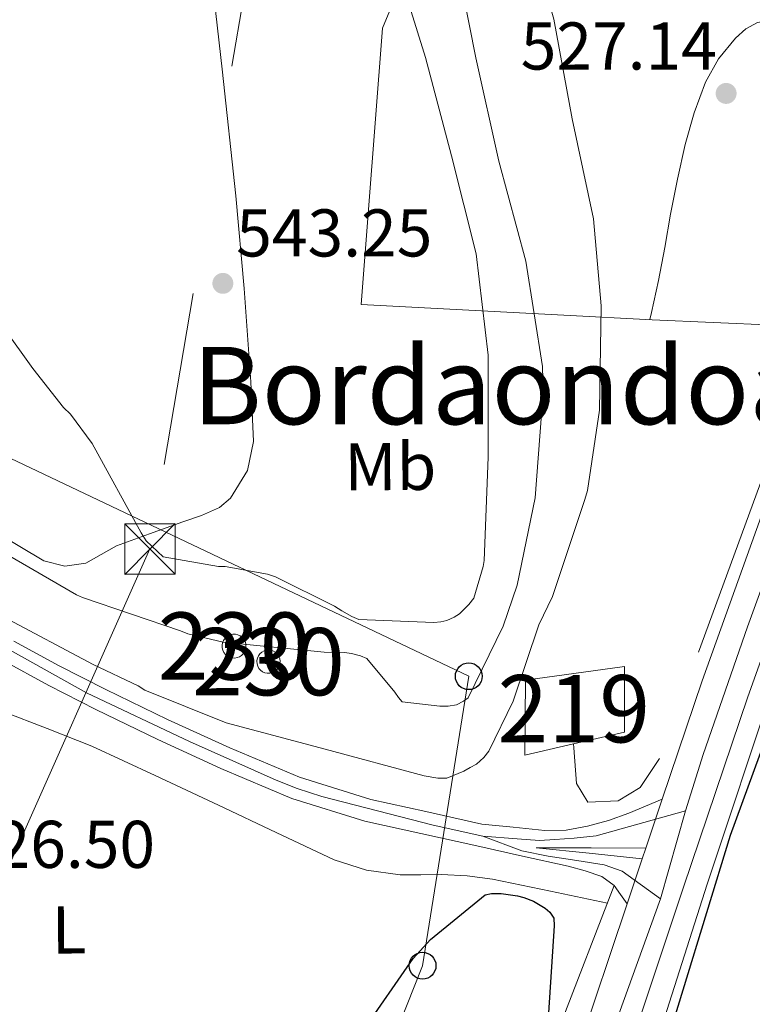
# Model space of a CAD drawing. Units: metres. Extents: x 620646 to 627529, y 4752627 to 4757376.
# Drawn here: x 621861 to 621970, y 4753975 to 4754121 of the extents above; entities that cross this region are included whole.
import ezdxf
from ezdxf.enums import TextEntityAlignment as Align

# ---------------------------------------------------------------- set-up
doc = ezdxf.new("R2010")
doc.units = ezdxf.units.M
doc.header["$MEASUREMENT"] = 0
for name, pattern in [('DGN Style 2', [85.7883, 51.47298, -34.31532000000001]), ('DGN Style 4', [137.34706830000002, 68.63064000000001, -34.31532000000001, 0.08578830000000001, -34.31532000000001]), ('DGN Style 5', [60.05181, 25.73649, -34.31532000000001]), ('DGN Style 7', [171.57660000000004, 77.20947000000001, -34.31532000000001, 25.73649, -34.31532000000001])]:
    doc.linetypes.add(name, pattern=pattern)
for name, color, linetype, lineweight in [('Nivel 15', 7, 'Continuous', 0), ('Nivel 20', 7, 'Continuous', 0), ('Nivel 21', 7, 'Continuous', 0), ('Nivel 23', 7, 'Continuous', 0), ('Nivel 32', 7, 'Continuous', 0), ('Nivel 33', 7, 'Continuous', 0), ('Nivel 36', 7, 'Continuous', 0), ('Nivel 37', 7, 'Continuous', 0), ('Nivel 4', 7, 'Continuous', 0), ('Nivel 41', 7, 'Continuous', 0), ('Nivel 45', 7, 'Continuous', 0), ('Nivel 48', 7, 'Continuous', 0), ('Nivel 49', 7, 'Continuous', 0), ('Nivel 5', 7, 'Continuous', 0), ('Nivel 52', 7, 'Continuous', 0), ('Nivel 54', 7, 'Continuous', 0), ('Nivel 7', 7, 'Continuous', 0)]:
    doc.layers.add(name, color=color, linetype=linetype, lineweight=lineweight)
doc.styles.add('Style-Arial', font='txt')
doc.styles.add('Style-Arial Narrow', font='txt')
doc.styles.add('Style-Times New Roman', font='txt')

# ---------------------------------------------------------------- blocks, each defined once
blk = doc.blocks.new('5PATER_14')
at = {"layer": 'Nivel 7', "linetype": 'Continuous', "lineweight": 0}
h = blk.add_hatch(color=51, dxfattribs=at)
edge = h.paths.add_edge_path()
edge.add_ellipse((-0.004976063966751099, 0.003232695162296295), major_axis=(-1.164755914068179, -1.038079994975717), ratio=0.999080410819105, start_angle=0, end_angle=360)
blk = doc.blocks.new('5PTT')
at = {"layer": 'Nivel 33', "color": 7, "linetype": 'Continuous', "lineweight": 30}
blk.add_circle((0.04582908749580383, -0.04878190159797668, -0.01883135837670125), 19.94981428391548, dxfattribs=at)
blk = doc.blocks.new('5TME')
at = {"layer": 'Nivel 32', "color": 7, "linetype": 'Continuous', "lineweight": 0}
for p, q in [((-37.49965077638626, 37.49965074658394), (37.49965071678162, -37.49965074658394)), ((37.19965353608131, 37.79964795708656), (-37.19965356588364, -37.79964795708656))]:
    blk.add_line(p, q, dxfattribs=at)
at = {"layer": 'Nivel 32', "color": 7, "linetype": 'Continuous', "lineweight": 0, "flags": 128}
blk.add_lwpolyline([(-37.49965077638626, -37.49965074658394), (37.49965071678162, -37.49965074658394), (37.49965071678162, 37.49965074658394), (-37.49965077638626, 37.49965074658394), (-37.19965356588364, -37.79964795708656)], dxfattribs=at)

msp = doc.modelspace()

# ---------------------------------------------------------------- linework, layer by layer
at = {"layer": 'Nivel 15', "color": 1, "linetype": 'Continuous', "lineweight": 0}
for points in [[(621892.7100000009, 4754029.859999999, 541.48), (621892.3599999994, 4754029.74, 541.48), (621892.0300000012, 4754029.540000001, 541.48), (621891.7600000016, 4754029.290000001, 541.48), (621891.5399999991, 4754028.98, 541.47), (621891.3999999985, 4754028.630000001, 541.46), (621891.3299999982, 4754028.26, 541.46), (621891.3399999999, 4754027.890000001, 541.45), (621891.4299999997, 4754027.52, 541.44), (621891.6000000015, 4754027.18, 541.4300000000001), (621891.8299999982, 4754026.890000001, 541.42), (621892.120000001, 4754026.65, 541.42), (621892.4499999993, 4754026.48, 541.41), (621892.8200000003, 4754026.380000001, 541.41), (621893.1900000013, 4754026.359999999, 541.41), (621893.5599999987, 4754026.42, 541.4), (621893.9100000001, 4754026.560000001, 541.41), (621894.2199999988, 4754026.76, 541.41), (621894.4899999984, 4754027.040000001, 541.41), (621894.6900000013, 4754027.35, 541.42), (621894.8099999987, 4754027.710000001, 541.4300000000001), (621894.8599999994, 4754028.08, 541.4300000000001), (621894.8399999999, 4754028.449999999, 541.44), (621894.7300000004, 4754028.810000001, 541.45), (621894.5399999991, 4754029.140000001, 541.46), (621894.3000000007, 4754029.42, 541.47), (621894, 4754029.65, 541.47), (621893.6600000001, 4754029.810000001, 541.48), (621893.2899999991, 4754029.890000001, 541.48), (621892.9100000001, 4754029.890000001, 541.48), (621892.7100000009, 4754029.859999999, 541.48)], [(621896.4899999984, 4754025.890000001, 541.44), (621896.5100000016, 4754025.52, 541.4300000000001), (621896.620000001, 4754025.16, 541.41), (621896.7899999991, 4754024.83, 541.39), (621897.0300000012, 4754024.550000001, 541.36), (621897.3299999982, 4754024.33, 541.32), (621897.6700000018, 4754024.17, 541.28), (621898.0300000012, 4754024.09, 541.24), (621898.3999999985, 4754024.09, 541.2), (621898.7600000016, 4754024.17, 541.16), (621899.1000000015, 4754024.33, 541.12), (621899.3900000006, 4754024.550000001, 541.1), (621899.6400000006, 4754024.84, 541.07), (621899.8099999987, 4754025.16, 541.0600000000001), (621899.9200000018, 4754025.52, 541.0600000000001), (621899.9400000013, 4754025.890000001, 541.0600000000001), (621899.8900000006, 4754026.26, 541.08), (621899.7600000016, 4754026.609999999, 541.1), (621899.5599999987, 4754026.92, 541.13), (621899.3000000007, 4754027.18, 541.16), (621898.9800000004, 4754027.380000001, 541.2), (621898.6400000006, 4754027.51, 541.24), (621898.2699999996, 4754027.560000001, 541.28), (621897.8999999985, 4754027.529999999, 541.32), (621897.5500000007, 4754027.42, 541.36), (621897.2199999988, 4754027.24, 541.39), (621896.9400000013, 4754027, 541.42), (621896.7199999988, 4754026.699999999, 541.44), (621896.5700000003, 4754026.359999999, 541.45), (621896.4899999984, 4754025.99, 541.45), (621896.4899999984, 4754025.890000001, 541.44)]]:
    msp.add_polyline3d(points, dxfattribs=at)
at = {"layer": 'Nivel 15', "color": 51, "linetype": 'Continuous', "lineweight": 13}
msp.add_polyline3d([(621943.5700000003, 4754013.6, 533.11), (621936.3000000007, 4754011.93, 533.32), (621936.4200000018, 4754023.07, 534.09), (621951.1400000006, 4754025.119999999, 533.52), (621951.1400000006, 4754015.33, 532.88), (621943.5700000003, 4754013.6, 533.11)], dxfattribs=at)
at = {"layer": 'Nivel 20', "color": 7, "linetype": 'DGN Style 2', "lineweight": 0, "extrusion": (-0.00992000635489467, -0.01640186491405075, 0.9998162692721398), "elevation": -83618.29414926175, "flags": 128}
msp.add_lwpolyline([(-1928094.972517569, 4388932.036629315), (-1928081.52046746, 4388855.347927101), (-1928089.900523935, 4388850.652700432)], dxfattribs=at)
at = {"layer": 'Nivel 20', "color": 7, "linetype": 'DGN Style 2', "lineweight": 0}
for points in [[(621979.8200000003, 4754075.550000001, 527.17), (621955.2399999984, 4754076.640000001, 528.64), (621942.120000001, 4754077.34, 534.79), (621911.9800000004, 4754078.880000001, 545.22), (621915.1799999997, 4754119.970000001, 542.15), (621929.2600000016, 4754154.91, 533.32), (621969.1900000013, 4754154.59, 527.62), (621980.9200000018, 4754154.83, 527.33)], [(621979.8200000003, 4754075.550000001, 527.17), (621956.3299999982, 4754011.42, 526.72), (621953.4499999993, 4754007.130000001, 526.53), (621950.1799999997, 4754005.15, 526.47), (621945.6999999993, 4754004.960000001, 526.85), (621943.9800000004, 4754007.710000001, 526.92), (621943.5899999999, 4754013.02, 526.98), (621943.5700000003, 4754013.6, 526.98)], [(621942.0399999991, 4753924.380000001, 524.61), (621953.0500000007, 4753960.279999999, 525), (621963.4200000018, 4753992.73, 525.25), (621975.1900000013, 4754028.189999999, 525.7), (621980.5100000016, 4754041.949999999, 525.77), (621984.3599999994, 4754054.800000001, 526.03)]]:
    msp.add_polyline3d(points, dxfattribs=at)
at = {"layer": 'Nivel 21', "color": 7, "linetype": 'Continuous', "lineweight": 13, "elevation": 525.83, "flags": 128}
msp.add_lwpolyline([(621954.2899999991, 4753998.109999999), (621953.7600000016, 4753996.529999999)], dxfattribs=at)
at = {"layer": 'Nivel 21', "color": 7, "linetype": 'Continuous', "lineweight": 13, "extrusion": (0.04206798948618077, 4.868239516994749e-16, 0.9991147502967768), "elevation": 26689.59411045006, "flags": 128}
msp.add_lwpolyline([(4753989.849999992, -621378.8078408577), (4753991.199999992, -621377.8569991253), (4753992.539999994, -621376.906157393)], dxfattribs=at)
at = {"layer": 'Nivel 21', "color": 7, "linetype": 'Continuous', "lineweight": 13}
for points in [[(621956.7399999984, 4754005.369999999, 525.82), (621962.6799999997, 4754022.970000001, 525.8), (621972.8200000003, 4754051.24, 525.83), (621982.2199999988, 4754075.550000001, 526.12), (621991.6799999997, 4754099.73, 526.47), (621998.0599999987, 4754115.48, 526.6)], [(621763.1000000015, 4753621.470000001, 526.29), (621765.5899999999, 4753625.960000001, 526.28), (621779, 4753648.300000001, 526.35), (621792.8500000015, 4753670.369999999, 526.4), (621812.6099999994, 4753701.560000001, 526.34), (621832.3399999999, 4753732.77, 526.28), (621845.0599999987, 4753753.02, 526.27), (621857.75, 4753773.279999999, 526.28), (621872.3500000015, 4753796.810000001, 526.33), (621886.870000001, 4753820.390000001, 526.34), (621895.8599999994, 4753835.17, 526.25), (621904.7300000004, 4753850.02, 526.15), (621911.4600000009, 4753861.960000001, 526.08), (621917.6600000001, 4753874.210000001, 526.02), (621923.8599999994, 4753887.98, 525.96), (621929.3099999987, 4753902.050000001, 525.89), (621935.75, 4753920.43, 525.79), (621942.0399999991, 4753938.85, 525.7), (621950.9699999988, 4753965.57, 525.73), (621959.8999999985, 4753992.290000001, 525.83), (621969.4600000009, 4754020.609999999, 525.8), (621979.5500000007, 4754048.74, 525.83), (621981.2600000016, 4754053.15, 525.88)], [(621860.3399999999, 4754028.890000001, 530.5), (621867.1000000015, 4754025.210000001, 530.2), (621874.0300000012, 4754021.699999999, 529.99), (621883.1999999993, 4754017.25, 529.91), (621892.4499999993, 4754013, 529.8), (621902.8099999987, 4754008.640000001, 529.36), (621913.4100000001, 4754005.359999999, 528.71), (621921.6000000015, 4754003.540000001, 528.13), (621929.9200000018, 4754001.68, 527.5600000000001), (621934.6099999994, 4754001.210000001, 527.17), (621939.3000000007, 4754000.73, 526.79), (621942.4699999988, 4754000.779999999, 526.64), (621945.6400000006, 4754001.369999999, 526.53), (621948.7699999996, 4754002.210000001, 526.3), (621951.7800000012, 4754003.290000001, 526.08), (621954.2600000016, 4754004.33, 525.95), (621956.7399999984, 4754005.369999999, 525.82)], [(621858.6600000001, 4754026.02, 530.5), (621865.5500000007, 4754022.26, 530.2), (621872.5500000007, 4754018.720000001, 529.99), (621881.7800000012, 4754014.23, 529.91), (621891.1099999994, 4754009.949999999, 529.8), (621901.6700000018, 4754005.5, 529.36), (621912.5500000007, 4754002.140000001, 528.71), (621920.870000001, 4754000.290000001, 528.13), (621929.1900000013, 4753998.43, 527.5600000000001), (621935.9800000004, 4753996.93, 526.95), (621942.7600000016, 4753995.42, 526.34), (621945.2699999996, 4753994.75, 526.2), (621947.75, 4753993.890000001, 526.08), (621949.6099999994, 4753992.540000001, 525.89)], [(621954.2899999991, 4753998.109999999, 525.83), (621946.1600000001, 4753998.140000001, 526.24), (621938.0199999996, 4753998.17, 526.66), (621945.8900000006, 4753997.35, 526.24), (621953.7600000016, 4753996.529999999, 525.83)], [(621924.2800000012, 4753909.42, 525.87), (621928.9600000009, 4753922.779999999, 525.79), (621935.2399999984, 4753941.15, 525.7), (621944.1600000001, 4753967.85, 525.73), (621951.5100000016, 4753989.85, 525.8100000000001)]]:
    msp.add_polyline3d(points, dxfattribs=at)
at = {"layer": 'Nivel 23', "color": 7, "linetype": 'DGN Style 4', "lineweight": 0, "elevation": 525.82, "flags": 128}
msp.add_lwpolyline([(621960.1999999993, 4754003.65), (621956.4699999988, 4753990.550000001)], dxfattribs=at)
at = {"layer": 'Nivel 23', "color": 7, "linetype": 'DGN Style 4', "lineweight": 0}
for points in [[(622046.5300000012, 4754281.220000001, 527.48), (622043.2800000012, 4754258.35, 527.44), (622041.129999999, 4754243.74, 527.4300000000001), (622039.9299999997, 4754237.970000001, 527.4300000000001), (622038.6499999985, 4754231.699999999, 527.3100000000001), (622035.6400000006, 4754219.67, 527.44), (622032.4600000009, 4754207.9, 527.47), (622025.5199999996, 4754181.68, 527.35), (622023.9800000004, 4754176.220000001, 527.29), (622021.6600000001, 4754168.75, 527.1800000000001), (622018.9200000018, 4754161.109999999, 527.07), (622014.879999999, 4754151.49, 526.97), (622002.879999999, 4754118.040000001, 526.63), (621991.5500000007, 4754089.66, 526.34), (621980.7600000016, 4754061.359999999, 525.96), (621975.9499999993, 4754049.08, 525.83), (621969.4400000013, 4754031.02, 525.8100000000001), (621962.8200000003, 4754012.040000001, 525.8100000000001), (621960.1999999993, 4754003.65, 525.82)], [(621802.870000001, 4754124.140000001, 535.61), (621807.2199999988, 4754112.73, 535.27), (621811.3200000003, 4754101.859999999, 534.89), (621815.75, 4754089.59, 534.33), (621821.1400000006, 4754075.09, 533.62), (621825.1600000001, 4754064.34, 533.08), (621828.4200000018, 4754056.710000001, 532.67), (621830.1400000006, 4754053.109999999, 532.4), (621831.9699999988, 4754049.92, 532.15), (621833.3999999985, 4754047.75, 531.98), (621834.7899999991, 4754046.029999999, 531.87), (621836.2600000016, 4754044.34, 531.79), (621837.9400000013, 4754042.689999999, 531.71), (621841.0799999982, 4754040.26, 531.57), (621844.2699999996, 4754037.689999999, 531.42), (621848.8200000003, 4754034.43, 531.23), (621858.0700000003, 4754028.460000001, 530.61), (621871.1799999997, 4754021.210000001, 530.05), (621886.4800000004, 4754013.970000001, 529.86), (621899.3599999994, 4754008.220000001, 529.48), (621902.4800000004, 4754006.98, 529.34), (621906.1499999985, 4754005.77, 529.12), (621922.6900000013, 4754001.52, 528.03), (621930.0700000003, 4753999.880000001, 527.51)], [(621930.0700000003, 4753999.880000001, 527.51), (621935.1999999993, 4753999.48, 527.08), (621938.5, 4753999.26, 526.72), (621940.7899999991, 4753999.369999999, 526.61), (621943.6499999985, 4753999.59, 526.49), (621946.9499999993, 4753999.949999999, 526.3), (621960.1999999993, 4754003.65, 525.82)], [(621930.0700000003, 4753999.880000001, 527.51), (621935.870000001, 4753997.73, 526.97), (621939.7800000012, 4753996.92, 526.5600000000001), (621944.0599999987, 4753996.279999999, 526.3), (621948.120000001, 4753995.609999999, 526.1), (621950.8099999987, 4753994.67, 525.91), (621956.4699999988, 4753990.550000001, 525.82)], [(621956.4699999988, 4753990.550000001, 525.82), (621948.9400000013, 4753969.630000001, 525.74)]]:
    msp.add_polyline3d(points, dxfattribs=at)
at = {"layer": 'Nivel 32', "color": 6, "linetype": 'DGN Style 7', "lineweight": 0}
msp.add_polyline3d([(621953.2199999988, 4754962.699999999, 549.61), (622012.0500000007, 4754824.210000001, 544.82), (621983.2899999991, 4754660.41, 538.9300000000001), (621943.1099999994, 4754422.26, 534.73), (621905.6799999997, 4754190.470000001, 545.73), (621880.6000000015, 4754042.57, 539.94), (621821.7699999996, 4753910.51, 545.13), (621778.0300000012, 4753814.42, 547.78), (621705.4400000013, 4753655.609999999, 542.96)], dxfattribs=at)
at = {"layer": 'Nivel 33', "color": 7, "linetype": 'Continuous', "lineweight": 0}
msp.add_polyline3d([(621000.120000001, 4754945.699999999, 564.78), (621004.8099999987, 4754907.66, 565.13), (621052.0599999987, 4754875.369999999, 562.74), (621075.9200000018, 4754749.390000001, 559.04), (621139.6799999997, 4754704.66, 555.47), (621202.5300000012, 4754697.779999999, 555.58), (621364.4600000009, 4754634.560000001, 549.99), (621457.6499999985, 4754560.74, 550.19), (621482.4200000018, 4754507.4, 547.9300000000001), (621553.5, 4754440.460000001, 549.5500000000001), (621784.0199999996, 4754217.4, 545.75), (621811.0799999982, 4754140.550000001, 540.11), (621852.7600000016, 4754059.359999999, 537.99), (621927.9899999984, 4754023.66, 535.9300000000001), (621921.1099999994, 4753980.640000001, 525), (621907.3500000015, 4753945.890000001, 524.4300000000001), (621864.2399999984, 4753845.710000001, 532.47), (621780.5399999991, 4753758.17, 536.53)], dxfattribs=at)
at = {"layer": 'Nivel 36', "color": 92, "linetype": 'Continuous', "lineweight": 0}
for points in [[(621889.1900000013, 4754132.640000001, 546.63), (621891.3200000003, 4754113.859999999, 545.6800000000001), (621893.3500000015, 4754095.07, 544.52), (621894.5799999982, 4754081.26, 544.03), (621895.5899999999, 4754067.42, 543.49), (621896, 4754058.540000001, 542.26), (621895.0799999982, 4754054.220000001, 541.48), (621892.5799999982, 4754050.140000001, 540.9300000000001), (621890.9400000013, 4754048.74, 540.79), (621888.2600000016, 4754047.540000001, 540.61), (621885.4800000004, 4754046.619999999, 540.42), (621880.5300000012, 4754044.83, 540.01), (621875.620000001, 4754043.040000001, 539.52), (621873.3399999999, 4754041.76, 538.97), (621871.0799999982, 4754040.48, 538.44), (621867.9600000009, 4754040.01, 538.33), (621864.8099999987, 4754040.800000001, 538.24), (621857.879999999, 4754044.91, 537.61)], [(621954.9100000001, 4754076.66, 528.24), (621955.1400000006, 4754077.73, 528.2), (621956.1999999993, 4754082.460000001, 528), (621957.1400000006, 4754087.380000001, 527.69), (621957.9899999984, 4754092.32, 527.4300000000001), (621959.0399999991, 4754097.51, 527.37), (621960.1700000018, 4754102.689999999, 527.36), (621961.4699999988, 4754107.369999999, 527.37), (621963.1799999997, 4754111.960000001, 527.36), (621965.0899999999, 4754115.390000001, 527.3), (621967.6600000001, 4754118.49, 527.24), (621969.1600000001, 4754119.869999999, 527.23), (621970.9200000018, 4754120.800000001, 527.24), (621973.1700000018, 4754121.189999999, 527.27), (621975.3999999985, 4754120.92, 527.3), (621977.5899999999, 4754120.34, 527.32), (621979.75, 4754119.640000001, 527.3), (621981.3599999994, 4754119.040000001, 527.16), (621982.9499999993, 4754118.43, 526.98), (621984.9400000013, 4754117.85, 526.85), (621985.7100000009, 4754118.24, 526.85), (621986.5700000003, 4754119.51, 526.74)], [(621858.6499999985, 4754018.460000001, 527.37), (621865.3200000003, 4754015.91, 527.37), (621871.9600000009, 4754013.279999999, 527.37), (621881.379999999, 4754008.91, 527.26), (621890.7800000012, 4754004.51, 527.05), (621899.379999999, 4754000.439999999, 526.79), (621907.9899999984, 4753996.380000001, 526.47), (621912.7800000012, 4753994.810000001, 526.17), (621917.7800000012, 4753994.140000001, 525.96), (621920.8599999994, 4753994.16, 525.96), (621923.9299999997, 4753994.199999999, 525.96), (621927.7600000016, 4753993.99, 525.96), (621931.5399999991, 4753993.5, 525.96), (621940.120000001, 4753991.699999999, 525.9), (621948.5899999999, 4753989.91, 525.84)]]:
    msp.add_polyline3d(points, dxfattribs=at)
at = {"layer": 'Nivel 4', "color": 30, "linetype": 'Continuous', "lineweight": 30, "elevation": 525, "flags": 128}
for points in [[(621956.3200000003, 4753965.58), (621966.8900000006, 4754000.029999999), (621972.1400000006, 4754014.390000001)], [(621912.2300000004, 4753970.9), (621919.6999999993, 4753981.699999999), (621922.3099999987, 4753984.529999999), (621930.4400000013, 4753991.17), (621931.379999999, 4753991.35), (621932.8099999987, 4753991.35), (621935.25, 4753991.029999999), (621936.1799999997, 4753990.790000001), (621937.6000000015, 4753990.210000001), (621939.3500000015, 4753989.18), (621940.0500000007, 4753988.59), (621940.629999999, 4753987.720000001), (621940.6799999997, 4753986.560000001), (621939.6700000018, 4753971.34), (621939.370000001, 4753970.060000001), (621935.1600000001, 4753955.310000001), (621933.4299999997, 4753951.26), (621926.7399999984, 4753937.74), (621923.6000000015, 4753928.52), (621923.4600000009, 4753927.630000001), (621923.3599999994, 4753925.040000001), (621923.4600000009, 4753923.98), (621924.2899999991, 4753917.82)]]:
    msp.add_lwpolyline(points, dxfattribs=at)
at = {"layer": 'Nivel 49', "color": 7, "linetype": 'DGN Style 5', "lineweight": 0, "extrusion": (0.0004173043332372492, 0.001236583452776502, 0.9999991483588663), "elevation": 6664.089169830803, "flags": 128}
msp.add_lwpolyline([(621954.0164141431, 4753993.504056564), (621956.4664181061, 4754000.764062114)], dxfattribs=at)
at = {"layer": 'Nivel 49', "color": 7, "linetype": 'DGN Style 5', "lineweight": 0, "extrusion": (-0.0009057041245839213, -0.002688934912098042, 0.9999959746564371), "elevation": -12820.66544388883, "flags": 128}
msp.add_lwpolyline([(621953.9811519049, 4753979.242612891), (621951.731134709, 4753972.562588742)], dxfattribs=at)
at = {"layer": 'Nivel 5', "color": 30, "linetype": 'Continuous', "lineweight": 0, "flags": 128}
for points, elevation in [([(621930.8399999999, 4754278.060000001), (621929.2899999991, 4754262.77), (621927.4800000004, 4754247.84), (621927.5799999982, 4754215.35), (621927.7100000009, 4754200.23), (621926.6999999993, 4754184.550000001), (621925.5899999999, 4754169.41), (621924.4499999993, 4754154.15), (621925.870000001, 4754131.290000001), (621926.0899999999, 4754130.35), (621929.0399999991, 4754115.540000001), (621932.4400000013, 4754100.220000001), (621936.4699999988, 4754085.33), (621938.9600000009, 4754069.710000001), (621939.0700000003, 4754065.859999999), (621937.8399999999, 4754050.18), (621935.1700000018, 4754037.189999999), (621933.1000000015, 4754031.09), (621927.8900000006, 4754020.449999999), (621927.1799999997, 4754019.949999999), (621926.1400000006, 4754019.43), (621924.9299999997, 4754019.199999999)], 535), ([(621949.0899999999, 4754275.810000001), (621948.129999999, 4754260.199999999), (621946.1999999993, 4754244.92), (621945.7699999996, 4754229.9), (621946.1600000001, 4754197.98), (621944.879999999, 4754182.449999999), (621942.0199999996, 4754166.74), (621939.6400000006, 4754159.16), (621939.0799999982, 4754157.99), (621936.1099999994, 4754148.880000001), (621936, 4754147.960000001), (621936.1499999985, 4754137.48), (621936.4800000004, 4754135.99), (621940.620000001, 4754121.310000001), (621943.3399999999, 4754106.49), (621946.5500000007, 4754091.609999999), (621947.6900000013, 4754078.699999999)], 530), ([(621917.0700000003, 4754130.109999999), (621921.5799999982, 4754115.630000001), (621925.4299999997, 4754100.98), (621929.0799999982, 4754086.41), (621930.8900000006, 4754071.359999999), (621930.8900000006, 4754056.199999999), (621930.3000000007, 4754040.85), (621930.1400000006, 4754039.939999999), (621928.7399999984, 4754035.27), (621928.0100000016, 4754034.32), (621926.620000001, 4754032.93), (621925.8200000003, 4754032.41), (621924.75, 4754031.949999999), (621923.8599999994, 4754031.75), (621922.8099999987, 4754031.66), (621911.6400000006, 4754032.109999999), (621910.6099999994, 4754032.52), (621909.1000000015, 4754033.359999999), (621908.0300000012, 4754034.08), (621899.25, 4754038.439999999), (621898.0599999987, 4754038.810000001), (621891.8000000007, 4754039.949999999), (621890.7800000012, 4754039.98), (621882.5599999987, 4754041.41), (621880.0500000007, 4754043.790000001), (621879.3000000007, 4754044.960000001), (621872, 4754058.24), (621868.7600000016, 4754062.6), (621867.7600000016, 4754063.59), (621863.1700000018, 4754069.41), (621854.1499999985, 4754081.9)], 540), ([(621947.6900000013, 4754078.699999999), (621947.4299999997, 4754063.189999999), (621945.6600000001, 4754051.26), (621945.2399999984, 4754049.93), (621940.4499999993, 4754035.5), (621938.4200000018, 4754031.290000001), (621934.5899999999, 4754019.960000001), (621930.9600000009, 4754012.52), (621930.2100000009, 4754011.58), (621929.120000001, 4754010.59), (621928.1799999997, 4754010.1), (621927.2600000016, 4754009.550000001), (621924.7399999984, 4754008.5), (621923.379999999, 4754008.529999999), (621921.3399999999, 4754008.83), (621906.6499999985, 4754012.82), (621891.9400000013, 4754016.720000001), (621879.8200000003, 4754021.6), (621878.8500000015, 4754022.220000001), (621872.1499999985, 4754025.4), (621858.75, 4754032.529999999)], 530), ([(621924.9299999997, 4754019.199999999), (621923.6700000018, 4754019.189999999), (621918.1000000015, 4754019.859999999), (621917.5199999996, 4754020.49), (621917.0199999996, 4754021.300000001), (621912.8200000003, 4754026.279999999), (621911.8900000006, 4754026.68), (621910.5500000007, 4754027.040000001), (621909.5199999996, 4754027.18), (621906.4899999984, 4754027.23), (621891.4800000004, 4754028.74), (621886.2199999988, 4754029.939999999), (621885.1400000006, 4754030.41), (621870.5500000007, 4754035.369999999), (621869.6999999993, 4754035.73), (621853.5899999999, 4754045.08)], 535)]:
    msp.add_lwpolyline(points, dxfattribs=dict(at, elevation=elevation))
at = {"layer": 'Nivel 52', "color": 1, "linetype": 'Continuous', "lineweight": 0}
for points in [[(621892.7100000009, 4754029.859999999, 541.48), (621892.3599999994, 4754029.74, 541.48), (621892.0300000012, 4754029.540000001, 541.48), (621891.7600000016, 4754029.290000001, 541.48), (621891.5399999991, 4754028.98, 541.47), (621891.3999999985, 4754028.630000001, 541.46), (621891.3299999982, 4754028.26, 541.46), (621891.3399999999, 4754027.890000001, 541.45), (621891.4299999997, 4754027.52, 541.44), (621891.6000000015, 4754027.18, 541.4300000000001), (621891.8299999982, 4754026.890000001, 541.42), (621892.120000001, 4754026.65, 541.42), (621892.4499999993, 4754026.48, 541.41), (621892.8200000003, 4754026.380000001, 541.41), (621893.1900000013, 4754026.359999999, 541.41), (621893.5599999987, 4754026.42, 541.4), (621893.9100000001, 4754026.560000001, 541.41), (621894.2199999988, 4754026.76, 541.41), (621894.4899999984, 4754027.040000001, 541.41), (621894.6900000013, 4754027.35, 541.42), (621894.8099999987, 4754027.710000001, 541.4300000000001), (621894.8599999994, 4754028.08, 541.4300000000001), (621894.8399999999, 4754028.449999999, 541.44), (621894.7300000004, 4754028.810000001, 541.45), (621894.5399999991, 4754029.140000001, 541.46), (621894.3000000007, 4754029.42, 541.47), (621894, 4754029.65, 541.47), (621893.6600000001, 4754029.810000001, 541.48), (621893.2899999991, 4754029.890000001, 541.48), (621892.9100000001, 4754029.890000001, 541.48)], [(621896.4899999984, 4754025.890000001, 541.44), (621896.5100000016, 4754025.52, 541.4300000000001), (621896.620000001, 4754025.16, 541.41), (621896.7899999991, 4754024.83, 541.39), (621897.0300000012, 4754024.550000001, 541.36), (621897.3299999982, 4754024.33, 541.32), (621897.6700000018, 4754024.17, 541.28), (621898.0300000012, 4754024.09, 541.24), (621898.3999999985, 4754024.09, 541.2), (621898.7600000016, 4754024.17, 541.16), (621899.1000000015, 4754024.33, 541.12), (621899.3900000006, 4754024.550000001, 541.1), (621899.6400000006, 4754024.84, 541.07), (621899.8099999987, 4754025.16, 541.0600000000001), (621899.9200000018, 4754025.52, 541.0600000000001), (621899.9400000013, 4754025.890000001, 541.0600000000001), (621899.8900000006, 4754026.26, 541.08), (621899.7600000016, 4754026.609999999, 541.1), (621899.5599999987, 4754026.92, 541.13), (621899.3000000007, 4754027.18, 541.16), (621898.9800000004, 4754027.380000001, 541.2), (621898.6400000006, 4754027.51, 541.24), (621898.2699999996, 4754027.560000001, 541.28), (621897.8999999985, 4754027.529999999, 541.32), (621897.5500000007, 4754027.42, 541.36), (621897.2199999988, 4754027.24, 541.39), (621896.9400000013, 4754027, 541.42), (621896.7199999988, 4754026.699999999, 541.44), (621896.5700000003, 4754026.359999999, 541.45), (621896.4899999984, 4754025.99, 541.45)]]:
    msp.add_polyline3d(points, close=True, dxfattribs=at)
at = {"layer": 'Nivel 52', "color": 1, "linetype": 'Continuous', "lineweight": 13}
msp.add_polyline3d([(621943.5700000003, 4754013.6, 533.11), (621951.1400000006, 4754015.33, 532.88), (621951.1400000006, 4754025.119999999, 533.52), (621936.4200000018, 4754023.07, 534.09), (621936.3000000007, 4754011.93, 533.32)], close=True, dxfattribs=at)
at = {"layer": 'Nivel 54', "color": 9, "linetype": 'Continuous', "lineweight": 0}
for points in [[(621950.9699999988, 4753965.57, 525.73), (621959.8999999985, 4753992.290000001, 525.83), (621969.4600000009, 4754020.609999999, 525.8), (621979.5500000007, 4754048.74, 525.83), (621981.2600000016, 4754053.15, 525.88), (621988.9200000018, 4754072.949999999, 526.12), (621998.370000001, 4754097.119999999, 526.47), (622010.2699999996, 4754127.77, 526.76), (622021.9800000004, 4754158.5, 527.04), (622027.4200000018, 4754175.77, 527.3), (622032.0300000012, 4754193.310000001, 527.49), (622035.8099999987, 4754207.560000001, 527.47), (622039.3999999985, 4754221.859999999, 527.4300000000001), (622042.25, 4754234.42, 527.4300000000001), (622044.6400000006, 4754247.07, 527.4300000000001), (622047.9600000009, 4754267.800000001, 527.45), (622051.1700000018, 4754288.540000001, 527.49)], [(621972.8200000003, 4754051.24, 525.83), (621962.6799999997, 4754022.970000001, 525.8), (621956.7399999984, 4754005.369999999, 525.82), (621954.2899999991, 4753998.109999999, 525.83), (621953.7600000016, 4753996.529999999, 525.83), (621951.5100000016, 4753989.85, 525.8100000000001), (621944.1600000001, 4753967.85, 525.73)], [(621858.6600000001, 4754026.02, 530.5), (621865.5500000007, 4754022.26, 530.2), (621872.5500000007, 4754018.720000001, 529.99), (621881.7800000012, 4754014.23, 529.91), (621891.1099999994, 4754009.949999999, 529.8), (621901.6700000018, 4754005.5, 529.36), (621912.5500000007, 4754002.140000001, 528.71), (621920.870000001, 4754000.290000001, 528.13), (621929.1900000013, 4753998.43, 527.5600000000001), (621935.9800000004, 4753996.93, 526.95), (621942.7600000016, 4753995.42, 526.34), (621945.2699999996, 4753994.75, 526.2), (621947.75, 4753993.890000001, 526.08), (621949.6099999994, 4753992.540000001, 525.89), (621950.5599999987, 4753991.199999999, 525.85), (621951.5100000016, 4753989.85, 525.8100000000001), (621953.7600000016, 4753996.529999999, 525.83), (621945.8900000006, 4753997.35, 526.24), (621938.0199999996, 4753998.17, 526.66), (621946.1600000001, 4753998.140000001, 526.24), (621954.2899999991, 4753998.109999999, 525.83), (621956.7399999984, 4754005.369999999, 525.82), (621954.2600000016, 4754004.33, 525.95), (621951.7800000012, 4754003.290000001, 526.08), (621948.7699999996, 4754002.210000001, 526.3), (621945.6400000006, 4754001.369999999, 526.53), (621942.4699999988, 4754000.779999999, 526.64), (621939.3000000007, 4754000.73, 526.79), (621934.6099999994, 4754001.210000001, 527.17), (621929.9200000018, 4754001.68, 527.5600000000001), (621921.6000000015, 4754003.540000001, 528.13), (621913.4100000001, 4754005.359999999, 528.71), (621902.8099999987, 4754008.640000001, 529.36), (621892.4499999993, 4754013, 529.8), (621883.1999999993, 4754017.25, 529.91), (621874.0300000012, 4754021.699999999, 529.99), (621867.1000000015, 4754025.210000001, 530.2), (621860.3399999999, 4754028.890000001, 530.5)]]:
    msp.add_polyline3d(points, dxfattribs=at)

# ---------------------------------------------------------------- block references
at = {"layer": 'Nivel 32', "color": 7, "linetype": 'Continuous', "lineweight": 0, "xscale": 0.1000009313241567, "yscale": 0.1000009313241567, "zscale": 0.1000009313241567}
msp.add_blockref('5TME', (621880.6000000015, 4754042.57, 539.94), dxfattribs=at)
at = {"layer": 'Nivel 33', "color": 7, "linetype": 'Continuous', "lineweight": 30, "xscale": 0.1000009313241567, "yscale": 0.1000009313241567, "zscale": 0.1000009313241567}
for p in [(621927.9899999984, 4754023.66, 535.9300000000001), (621921.1099999994, 4753980.640000001, 525)]:
    msp.add_blockref('5PTT', p, dxfattribs=at)
at = {"layer": 'Nivel 7', "color": 51, "linetype": 'Continuous', "lineweight": 0}
for p in [(621966.25, 4754110.27, 527.15), (621891.4400000013, 4754082.040000001, 543.25)]:
    msp.add_blockref('5PATER_14', p, dxfattribs=at)

# ---------------------------------------------------------------- texts
at = {"layer": 'Nivel 37', "color": 92, "linetype": 'Continuous', "lineweight": 0, "style": 'Style-Arial Narrow'}
for s, p in [('Mb', (621916.3275966458, 4754054.810738044, 540.91)), ('L', (621868.5660353266, 4753985.946165631, 526.54))]:
    msp.add_text(s, height=6.9999, rotation=0.4425083523697956, dxfattribs=at).set_placement(p, align=Align.MIDDLE_CENTER)
at = {"layer": 'Nivel 41', "color": 7, "linetype": 'Continuous', "lineweight": 0, "style": 'Style-Arial'}
for s, p in [('527.14', (621935.7100000009, 4754113.82, 527.15)), ('543.25', (621893.4200000018, 4754086.040000001, 543.25)), ('526.50', (621852.1999999993, 4753995.17, 526.51))]:
    msp.add_text(s, height=6.99996, dxfattribs=at).set_placement(p)
at = {"layer": 'Nivel 45', "color": 7, "linetype": 'Continuous', "lineweight": 0, "style": 'Style-Times New Roman'}
msp.add_text('Bordaondoa', height=11.49996, dxfattribs=at).set_placement((621932.7150170803, 4754066.849979999, 541.63), align=Align.MIDDLE_CENTER)
at = {"layer": 'Nivel 48', "color": 1, "linetype": 'Continuous', "lineweight": 0, "style": 'Style-Arial Narrow'}
for s, p in [('230', (621893.0946221054, 4754028.12998, 534.82)), ('230', (621898.2146221027, 4754025.819979999, 534.07)), ('219', (621943.5946221054, 4754018.829979999, 528.53))]:
    msp.add_text(s, height=9.99996, dxfattribs=at).set_placement(p, align=Align.MIDDLE_CENTER)

doc.saveas('drawing.dxf')
